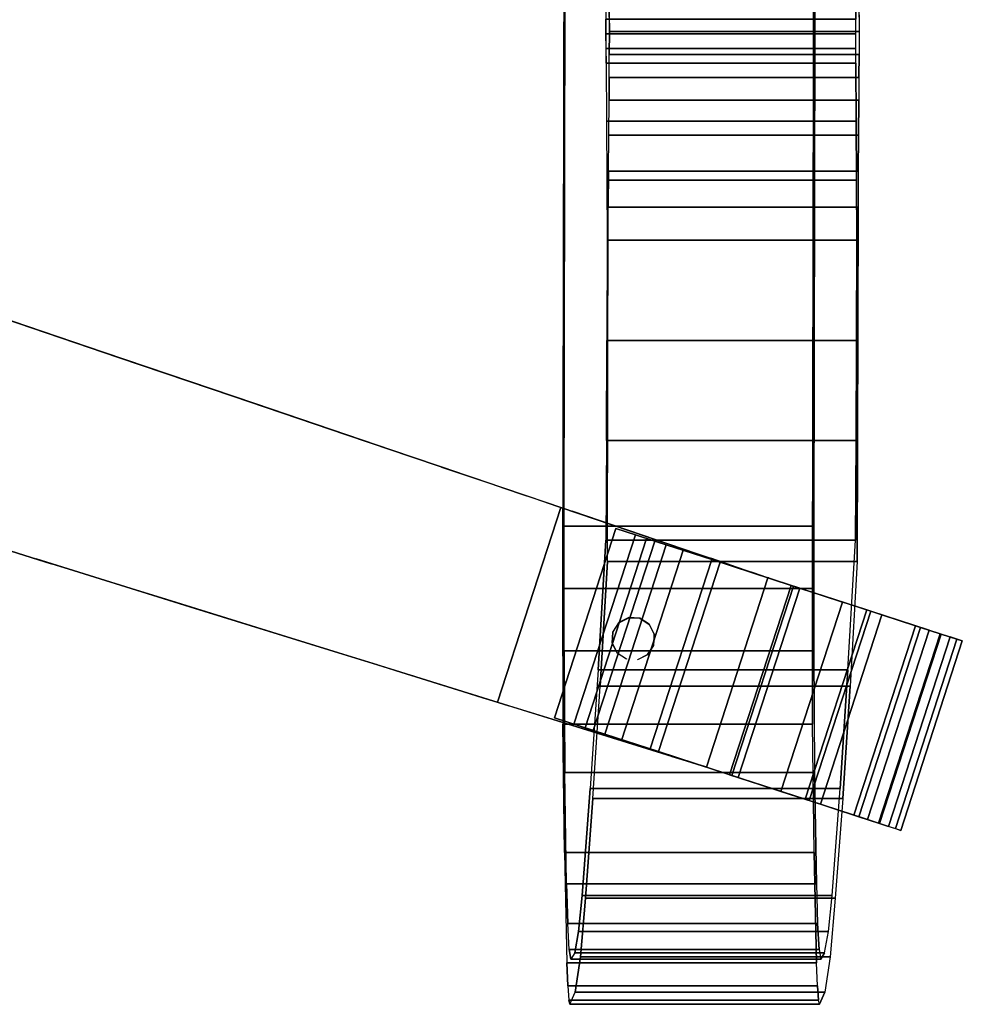
# Model space of a CAD drawing. Units: millimetres. Extents: x -35 to 35, y -36.3 to 32.1.
# Drawn here: x 18.8 to 35, y -15.8 to 1.1 of the extents above; entities that cross this region are included whole.
import ezdxf

# ---------------------------------------------------------------- set-up
doc = ezdxf.new("R2010")
doc.units = ezdxf.units.MM
for name, color, linetype in [('3d_Light_Basamento', 171, 'Continuous'), ('3d_Light_Ruote', 251, 'Continuous'), ('3d_Light_Telaio', 171, 'Continuous')]:
    doc.layers.add(name, color=color, linetype=linetype)

# ---------------------------------------------------------------- blocks, each defined once
blk = doc.blocks.new('Light-Bracciolo')
at = {"layer": '3d_Light_Telaio'}
for points, invisible_edges in [([(-2.147, 28.324, 22.124), (-2.147, -10.668, 24.586), (-2.147, -9.597, 23.759), (-2.147, 27.522, 21.462)], 10), ([(2.147, 28.324, 22.124), (2.147, -10.668, 24.586), (2.147, -9.597, 23.759), (2.147, 27.522, 21.462)], 10), ([(-2.147, -1.487, -1.325), (-2.147, 0), (-2.147, -0.113, -1.027), (-2.147, -1.09, -1.361)], 1), ([(-2.147, -0.881, 0.539), (-2.147, -1.881, -1.264), (-2.147, -1.487, -1.325), (-2.147, 0)], 5), ([(2.147, -0.881, 0.539), (2.147, -1.881, -1.264), (2.147, -1.487, -1.325), (2.147, 0)], 5), ([(2.147, -1.487, -1.325), (2.147, 0), (2.147, -0.113, -1.027), (2.147, -1.09, -1.361)], 1), ([(-2.147, -2.27, -1.178), (-2.147, -1.635, 0.477), (-2.147, -0.881, 0.539), (-2.147, -1.881, -1.264)], 5), ([(2.147, -2.27, -1.178), (2.147, -1.635, 0.477), (2.147, -0.881, 0.539), (2.147, -1.881, -1.264)], 5), ([(-2.147, -2.876, -1.014), (-2.147, -2.27, -1.178), (-2.147, -1.635, 0.477), (-2.147, -2.634, 0.209)], 10), ([(2.147, -2.876, -1.014), (2.147, -2.27, -1.178), (2.147, -1.635, 0.477), (2.147, -2.634, 0.209)], 10), ([(-2.147, -3.492, -0.888), (-2.147, -2.876, -1.014), (-2.147, -2.634, 0.209), (-2.147, -3.65, 0.017)], 10), ([(2.147, -3.492, -0.888), (2.147, -2.876, -1.014), (2.147, -2.634, 0.209), (2.147, -3.65, 0.017)], 10), ([(-2.147, -6.405, 0.059), (-2.147, -3.492, -0.888), (-2.147, -3.65, 0.017), (-2.147, -4.677, -0.097)], 3), ([(-2.147, -4.114, -0.8), (-2.147, -8.126, 0.278), (-2.147, -6.405, 0.059), (-2.147, -3.492, -0.888)], 5), ([(2.147, -4.114, -0.8), (2.147, -8.126, 0.278), (2.147, -6.405, 0.059), (2.147, -3.492, -0.888)], 5), ([(2.147, -6.405, 0.059), (2.147, -3.492, -0.888), (2.147, -3.65, 0.017), (2.147, -4.677, -0.097)], 3), ([(-2.147, -9.837, 0.557), (-2.147, -10.206, -0.31), (-2.147, -4.114, -0.8), (-2.147, -8.126, 0.278)], 5), ([(2.147, -9.837, 0.557), (2.147, -10.206, -0.31), (2.147, -4.114, -0.8), (2.147, -8.126, 0.278)], 5), ([(-2.147, -9.597, 23.759), (-2.147, -10.668, 24.586), (-2.147, -13.004, 24.432), (-2.147, -11.742, 23.807)], 5), ([(2.147, -9.597, 23.759), (2.147, -10.668, 24.586), (2.147, -13.004, 24.432), (2.147, -11.742, 23.807)], 5), ([(-2.147, -12.349, 3.662), (-2.147, -12.068, 4.837), (-2.147, -9.837, 0.557), (-2.147, -10.206, -0.31)], 5), ([(2.147, -12.349, 3.662), (2.147, -12.068, 4.837), (2.147, -9.837, 0.557), (2.147, -10.206, -0.31)], 5), ([(-2.147, -13.004, 24.432), (-2.147, -11.742, 23.807), (-2.147, -13.833, 23.33), (-2.147, -15.207, 23.64)], 5), ([(2.147, -13.004, 24.432), (2.147, -11.742, 23.807), (2.147, -13.833, 23.33), (2.147, -15.207, 23.64)], 5), ([(-2.147, -14.106, 9.213), (-2.147, -14.28, 7.741), (-2.147, -12.349, 3.662), (-2.147, -12.068, 4.837)], 5), ([(2.147, -14.106, 9.213), (2.147, -14.28, 7.741), (2.147, -12.349, 3.662), (2.147, -12.068, 4.837)], 5), ([(-2.147, -13.833, 23.33), (-2.147, -15.207, 23.64), (-2.147, -17.104, 22.27), (-2.147, -15.745, 22.357)], 5), ([(2.147, -13.833, 23.33), (2.147, -15.207, 23.64), (2.147, -17.104, 22.27), (2.147, -15.745, 22.357)], 5), ([(-2.147, -15.995, 11.916), (-2.147, -15.947, 13.675), (-2.147, -14.106, 9.213), (-2.147, -14.28, 7.741)], 5), ([(2.147, -15.995, 11.916), (2.147, -15.947, 13.675), (2.147, -14.106, 9.213), (2.147, -14.28, 7.741)], 5), ([(-2.147, -17.104, 22.27), (-2.147, -15.745, 22.357), (-2.147, -16.427, 21.717), (-2.147, -17.5, 21.768)], 5), ([(2.147, -17.104, 22.27), (2.147, -15.745, 22.357), (2.147, -16.427, 21.717), (2.147, -17.5, 21.768)], 5), ([(-2.147, -16.565, 15.726), (-2.147, -15.947, 13.675), (-2.147, -15.995, 11.916), (-2.147, -16.999, 14.698)], 10), ([(2.147, -16.565, 15.726), (2.147, -15.947, 13.675), (2.147, -15.995, 11.916), (2.147, -16.999, 14.698)], 10), ([(-2.147, -16.427, 21.717), (-2.147, -17.5, 21.768), (-2.147, -17.744, 21.177), (-2.147, -16.873, 20.896)], 5), ([(-2.147, -17.611, 17.592), (-2.147, -16.931, 17.837), (-2.147, -16.565, 15.726), (-2.147, -16.999, 14.698)], 5), ([(2.147, -16.427, 21.717), (2.147, -17.5, 21.768), (2.147, -17.744, 21.177), (2.147, -16.873, 20.896)], 5), ([(2.147, -17.611, 17.592), (2.147, -16.931, 17.837), (2.147, -16.565, 15.726), (2.147, -16.999, 14.698)], 5), ([(-2.147, -17.744, 21.177), (-2.147, -16.873, 20.896), (-2.147, -17.04, 19.976), (-2.147, -17.818, 20.542)], 5), ([(2.147, -17.744, 21.177), (2.147, -16.873, 20.896), (2.147, -17.04, 19.976), (2.147, -17.818, 20.542)], 5), ([(-2.147, -17.04, 19.976), (-2.147, -17.818, 20.542), (-2.147, -17.611, 17.592), (-2.147, -16.931, 17.837)], 5), ([(2.147, -17.04, 19.976), (2.147, -17.818, 20.542), (2.147, -17.611, 17.592), (2.147, -16.931, 17.837)], 5)]:
    blk.add_3dface(points, dxfattribs=dict(at, invisible_edges=invisible_edges))
mesh = blk.add_polymesh((2, 66), dxfattribs=dict(at, n_close=True))
for k, corner in enumerate([(-2.147, 28.874, 18.717), (-2.147, 29.077, 19.254), (-2.147, 29.215, 19.81), (-2.147, 29.026, 20.676), (-2.147, 28.392, 21.295), (-2.147, 27.522, 21.462), (-2.147, -9.597, 23.759), (-2.147, -11.742, 23.807), (-2.147, -13.833, 23.33), (-2.147, -15.745, 22.357), (-2.147, -16.427, 21.717), (-2.147, -16.873, 20.896), (-2.147, -17.04, 19.976), (-2.147, -16.931, 17.837), (-2.147, -16.565, 15.726), (-2.147, -15.947, 13.675), (-2.147, -14.106, 9.213), (-2.147, -12.068, 4.837), (-2.147, -9.837, 0.557), (-2.147, -8.126, 0.278), (-2.147, -6.405, 0.059), (-2.147, -4.677, -0.097), (-2.147, -3.65, 0.017), (-2.147, -2.634, 0.209), (-2.147, -1.635, 0.477), (-2.147, -1.385, 0.508), (-2.147, -1.133, 0.528), (-2.147, -0.881, 0.539), (-2.147, 0), (-2.147, -0.113, -1.027), (-2.147, -1.09, -1.361), (-2.147, -1.487, -1.325), (-2.147, -1.881, -1.264), (-2.147, -2.27, -1.178), (-2.147, -2.876, -1.014), (-2.147, -3.492, -0.888), (-2.147, -4.114, -0.8), (-2.147, -10.206, -0.31), (-2.147, -12.349, 3.662), (-2.147, -14.28, 7.741), (-2.147, -15.995, 11.916), (-2.147, -16.999, 14.698), (-2.147, -17.611, 17.592), (-2.147, -17.818, 20.542), (-2.147, -17.744, 21.177), (-2.147, -17.5, 21.768), (-2.147, -17.104, 22.27), (-2.147, -15.207, 23.64), (-2.147, -13.004, 24.432), (-2.147, -10.668, 24.586), (-2.147, 28.324, 22.124), (-2.147, 28.843, 22.009), (-2.147, 29.247, 21.664), (-2.147, 29.443, 21.169), (-2.147, 29.627, 19.901), (-2.147, 29.842, 18.638), (-2.147, 30.088, 17.38), (-2.147, 30.086, 16.846), (-2.147, 29.867, 16.358), (-2.147, 29.468, 16.001), (-2.147, 28.93, 15.881), (-2.147, 28.418, 16.087), (-2.147, 28.114, 16.547), (-2.147, 28.058, 17.152), (-2.147, 28.232, 17.733), (-2.147, 28.61, 18.208), (2.147, 28.874, 18.717), (2.147, 29.077, 19.254), (2.147, 29.215, 19.81), (2.147, 29.026, 20.676), (2.147, 28.392, 21.295), (2.147, 27.522, 21.462), (2.147, -9.597, 23.759), (2.147, -11.742, 23.807), (2.147, -13.833, 23.33), (2.147, -15.745, 22.357), (2.147, -16.427, 21.717), (2.147, -16.873, 20.896), (2.147, -17.04, 19.976), (2.147, -16.931, 17.837), (2.147, -16.565, 15.726), (2.147, -15.947, 13.675), (2.147, -14.106, 9.213), (2.147, -12.068, 4.837), (2.147, -9.837, 0.557), (2.147, -8.126, 0.278), (2.147, -6.405, 0.059), (2.147, -4.677, -0.097), (2.147, -3.65, 0.017), (2.147, -2.634, 0.209), (2.147, -1.635, 0.477), (2.147, -1.385, 0.508), (2.147, -1.133, 0.528), (2.147, -0.881, 0.539), (2.147, 0), (2.147, -0.113, -1.027), (2.147, -1.09, -1.361), (2.147, -1.487, -1.325), (2.147, -1.881, -1.264), (2.147, -2.27, -1.178), (2.147, -2.876, -1.014), (2.147, -3.492, -0.888), (2.147, -4.114, -0.8), (2.147, -10.206, -0.31), (2.147, -12.349, 3.662), (2.147, -14.28, 7.741), (2.147, -15.995, 11.916), (2.147, -16.999, 14.698), (2.147, -17.611, 17.592), (2.147, -17.818, 20.542), (2.147, -17.744, 21.177), (2.147, -17.5, 21.768), (2.147, -17.104, 22.27), (2.147, -15.207, 23.64), (2.147, -13.004, 24.432), (2.147, -10.668, 24.586), (2.147, 28.324, 22.124), (2.147, 28.843, 22.009), (2.147, 29.247, 21.664), (2.147, 29.443, 21.169), (2.147, 29.627, 19.901), (2.147, 29.842, 18.638), (2.147, 30.088, 17.38), (2.147, 30.086, 16.846), (2.147, 29.867, 16.358), (2.147, 29.468, 16.001), (2.147, 28.93, 15.881), (2.147, 28.418, 16.087), (2.147, 28.114, 16.547), (2.147, 28.058, 17.152), (2.147, 28.232, 17.733), (2.147, 28.61, 18.208)]):
    mesh.set_mesh_vertex(divmod(k, 66), corner)
blk = doc.blocks.new('Light-Base')
at = {"layer": '3d_Light_Ruote'}
for points, invisible_edges in [([(29.056, -7.643, 5.696), (29.724, -7.86, 3.959), (30.705, -8.179, 5.032), (32.214, -8.669, 5.696)], 5), ([(29.393, -7.753, 2.512), (29.056, -7.643, 2.512), (29.056, -7.643, 5.696), (29.724, -7.86, 3.959)], 4), ([(29.922, -7.925, 1.326), (29.922, -7.925, 3.978), (29.585, -7.815, 2.648), (29.922, -7.925, 1.326)], 1), ([(30.845, -8.225, 4.949), (30.845, -8.225, 0.355), (29.922, -7.925, 1.326), (29.922, -7.925, 3.978)], 5), ([(30.705, -8.179, 5.032), (32.214, -8.669, 5.696), (32.949, -8.908, 5.552), (32.067, -8.622, 5.437)], 5), ([(32.106, -8.634), (32.106, -8.634, 5.304), (30.845, -8.225, 4.949), (30.845, -8.225, 0.355)], 5), ([(32.949, -8.908, 5.552), (32.067, -8.622, 5.437), (33.437, -9.067, 5.062), (33.627, -9.128, 5.219)], 5), ([(32.106, -8.634, 5.304), (33.367, -9.044, 4.949), (33.367, -9.044, 0.355), (32.106, -8.634)], 10), ([(33.367, -9.044, 0.355), (34.291, -9.344, 1.326), (34.291, -9.344, 3.978), (33.367, -9.044, 4.949)], 10), ([(33.437, -9.067, 5.062), (33.627, -9.128, 5.219), (34.204, -9.316, 4.719), (34.439, -9.392, 4.01)], 5), ([(34.204, -9.316, 4.719), (34.439, -9.392, 4.01), (34.798, -9.509, 2.57), (34.643, -9.459, 4.082)], 5), ([(34.291, -9.344, 3.978), (34.629, -9.454, 2.652), (34.291, -9.344, 1.326), (34.291, -9.344, 3.978)], 4), ([(34.798, -9.509, 2.57), (34.643, -9.459, 4.082), (34.917, -9.548, 3.351), (35.008, -9.577, 2.57)], 1), ([(27.998, -10.899, 5.696), (28.666, -11.116, 3.959), (29.647, -11.435, 5.032), (31.156, -11.926, 5.696)], 5), ([(28.335, -11.009, 2.512), (27.998, -10.899, 2.512), (27.998, -10.899, 5.696), (28.666, -11.116, 3.959)], 4), ([(28.864, -11.181, 1.326), (28.864, -11.181, 3.978), (28.527, -11.071, 2.648), (28.864, -11.181, 1.326)], 1), ([(29.787, -11.481, 4.949), (29.787, -11.481, 0.355), (28.864, -11.181, 1.326), (28.864, -11.181, 3.978)], 5), ([(29.647, -11.435, 5.032), (31.156, -11.926, 5.696), (31.891, -12.165, 5.552), (31.009, -11.878, 5.437)], 5), ([(31.048, -11.891), (31.048, -11.891, 5.304), (29.787, -11.481, 4.949), (29.787, -11.481, 0.355)], 5), ([(31.891, -12.165, 5.552), (31.009, -11.878, 5.437), (32.379, -12.323, 5.062), (32.569, -12.385, 5.219)], 5), ([(31.048, -11.891, 5.304), (32.309, -12.3, 4.949), (32.309, -12.3, 0.355), (31.048, -11.891)], 10), ([(32.309, -12.3, 0.355), (33.233, -12.6, 1.326), (33.233, -12.6, 3.978), (32.309, -12.3, 4.949)], 10), ([(32.379, -12.323, 5.062), (32.569, -12.385, 5.219), (33.146, -12.572, 4.719), (33.381, -12.649, 4.01)], 5), ([(33.146, -12.572, 4.719), (33.381, -12.649, 4.01), (33.74, -12.765, 2.57), (33.585, -12.715, 4.082)], 5), ([(33.233, -12.6, 3.978), (33.571, -12.71, 2.652), (33.233, -12.6, 1.326), (33.233, -12.6, 3.978)], 4), ([(33.74, -12.765, 2.57), (33.585, -12.715, 4.082), (33.859, -12.804, 3.351), (33.95, -12.834, 2.57)], 1)]:
    blk.add_3dface(points, dxfattribs=dict(at, invisible_edges=invisible_edges))
at = {"layer": '3d_Light_Telaio'}
for points, invisible_edges in [([(9.638, -1.013, 11.573), (18.528, -4.03, 13.185), (20.506, -4.702, 12.621), (12.305, -1.918, 11.238)], 5), ([(20.506, -4.702, 12.621), (12.305, -1.918, 11.238), (14.963, -2.82, 10.833), (22.473, -5.369, 12.016)], 5), ([(14.963, -2.82, 10.833), (22.473, -5.369, 12.016), (24.428, -6.033, 11.372), (17.611, -3.719, 10.359)], 5), ([(20.247, -4.614, 9.814), (17.611, -3.719, 10.359), (16.433, -7.343, 10.359), (19.092, -8.168, 9.814)], 10), ([(24.428, -6.033, 11.372), (17.611, -3.719, 10.359), (20.247, -4.614, 9.814), (26.372, -6.692, 10.688)], 5), ([(18.528, -4.03, 13.185), (20.506, -4.702, 12.621), (19.353, -8.249, 12.621), (17.359, -7.63, 13.185)], 10), ([(22.869, -5.503, 9.201), (20.247, -4.614, 9.814), (19.092, -8.168, 9.814), (21.736, -8.99, 9.201)], 10), ([(20.506, -4.702, 12.621), (22.473, -5.369, 12.016), (21.337, -8.866, 12.016), (19.353, -8.249, 12.621)], 10), ([(20.247, -4.614, 9.814), (26.372, -6.692, 10.688), (28.303, -7.348, 9.966), (22.869, -5.503, 9.201)], 5), ([(8.392, -4.845, 11.573), (17.359, -7.63, 13.185), (19.353, -8.249, 12.621), (11.082, -5.681, 11.238)], 5), ([(22.473, -5.369, 12.016), (24.428, -6.033, 11.372), (23.309, -9.478, 11.372), (21.337, -8.866, 12.016)], 10), ([(25.476, -6.388, 8.518), (22.869, -5.503, 9.201), (21.736, -8.99, 9.201), (24.365, -9.806, 8.518)], 10), ([(28.303, -7.348, 9.966), (22.869, -5.503, 9.201), (25.476, -6.388, 8.518), (30.22, -7.998, 9.204)], 5), ([(19.353, -8.249, 12.621), (11.082, -5.681, 11.238), (13.763, -6.513, 10.833), (21.337, -8.866, 12.016)], 5), ([(24.428, -6.033, 11.372), (26.372, -6.692, 10.688), (25.269, -10.087, 10.688), (23.309, -9.478, 11.372)], 10), ([(26.061, -6.587, 8.315), (25.476, -6.388, 8.518), (24.365, -9.806, 8.518), (24.956, -9.99, 8.315)], 10), ([(25.476, -6.388, 8.518), (30.22, -7.998, 9.204), (30.688, -8.157, 8.825), (26.061, -6.587, 8.315)], 5), ([(13.763, -6.513, 10.833), (21.337, -8.866, 12.016), (23.309, -9.478, 11.372), (16.433, -7.343, 10.359)], 5), ([(26.607, -6.772, 8.011), (26.061, -6.587, 8.315), (24.956, -9.99, 8.315), (25.506, -10.16, 8.011)], 10), ([(30.688, -8.157, 8.825), (26.061, -6.587, 8.315), (26.607, -6.772, 8.011), (31.081, -8.29, 8.361)], 5), ([(26.372, -6.692, 10.688), (28.303, -7.348, 9.966), (27.216, -10.692, 9.966), (25.269, -10.087, 10.688)], 10), ([(27.097, -6.938, 7.617), (26.607, -6.772, 8.011), (25.506, -10.16, 8.011), (26, -10.314, 7.617)], 10), ([(27.518, -7.081, 7.142), (27.097, -6.938, 7.617), (26, -10.314, 7.617), (26.425, -10.446, 7.142)], 10), ([(26.607, -6.772, 8.011), (31.081, -8.29, 8.361), (31.384, -8.393, 7.827), (27.097, -6.938, 7.617)], 5), ([(31.384, -8.393, 7.827), (27.097, -6.938, 7.617), (27.518, -7.081, 7.142), (31.587, -8.462, 7.242)], 5), ([(27.859, -7.197, 6.6), (27.518, -7.081, 7.142), (26.425, -10.446, 7.142), (26.769, -10.553, 6.6)], 10), ([(27.518, -7.081, 7.142), (31.587, -8.462, 7.242), (31.683, -8.495, 6.628), (27.859, -7.197, 6.6)], 5), ([(28.111, -7.282, 6.006), (27.859, -7.197, 6.6), (26.769, -10.553, 6.6), (27.023, -10.632, 6.006)], 2), ([(31.683, -8.495, 6.628), (27.859, -7.197, 6.6), (28.111, -7.282, 6.006), (31.668, -8.49, 6.006)], 1), ([(23.309, -9.478, 11.372), (16.433, -7.343, 10.359), (19.092, -8.168, 9.814), (25.269, -10.087, 10.688)], 5), ([(28.303, -7.348, 9.966), (30.22, -7.998, 9.204), (29.15, -11.292, 9.204), (27.216, -10.692, 9.966)], 8), ([(30.22, -7.998, 9.204), (30.688, -8.157, 8.825), (29.622, -11.439, 8.825), (29.15, -11.292, 9.204)], 2), ([(19.092, -8.168, 9.814), (25.269, -10.087, 10.688), (27.216, -10.692, 9.966), (21.736, -8.99, 9.201)], 5), ([(30.688, -8.157, 8.825), (31.081, -8.29, 8.361), (30.018, -11.562, 8.361), (29.622, -11.439, 8.825)], 10), ([(31.081, -8.29, 8.361), (31.384, -8.393, 7.827), (30.323, -11.657, 7.827), (30.018, -11.562, 8.361)], 10), ([(31.384, -8.393, 7.827), (31.587, -8.462, 7.242), (30.528, -11.72, 7.242), (30.323, -11.657, 7.827)], 10), ([(31.587, -8.462, 7.242), (31.683, -8.495, 6.628), (30.625, -11.75, 6.628), (30.528, -11.72, 7.242)], 10), ([(31.683, -8.495, 6.628), (31.668, -8.49, 6.006), (30.61, -11.746, 6.006), (30.625, -11.75, 6.628)], 8), ([(27.216, -10.692, 9.966), (21.736, -8.99, 9.201), (24.365, -9.806, 8.518), (29.15, -11.292, 9.204)], 5), ([(24.365, -9.806, 8.518), (29.15, -11.292, 9.204), (29.622, -11.439, 8.825), (24.956, -9.99, 8.315)], 5), ([(29.622, -11.439, 8.825), (24.956, -9.99, 8.315), (25.506, -10.16, 8.011), (30.018, -11.562, 8.361)], 5), ([(25.506, -10.16, 8.011), (30.018, -11.562, 8.361), (30.323, -11.657, 7.827), (26, -10.314, 7.617)], 5), ([(30.323, -11.657, 7.827), (26, -10.314, 7.617), (26.425, -10.446, 7.142), (30.528, -11.72, 7.242)], 5), ([(26.425, -10.446, 7.142), (30.528, -11.72, 7.242), (30.625, -11.75, 6.628), (26.769, -10.553, 6.6)], 5), ([(30.625, -11.75, 6.628), (26.769, -10.553, 6.6), (27.023, -10.632, 6.006), (30.61, -11.746, 6.006)], 1)]:
    blk.add_3dface(points, dxfattribs=dict(at, invisible_edges=invisible_edges))
blk.add_3dface([(31.668, -8.49, 6.006), (28.111, -7.282, 6.006), (27.023, -10.632, 6.006), (30.61, -11.746, 6.006)], dxfattribs=at)
at = {"layer": '3d_Light_Ruote'}
mesh = blk.add_polymesh((2, 17), dxfattribs=at)
for k, corner in enumerate([(29.393, -7.753, 2.512), (29.724, -7.86, 3.959), (30.705, -8.179, 5.032), (32.067, -8.622, 5.437), (33.437, -9.067, 5.062), (34.439, -9.392, 4.01), (34.798, -9.509, 2.57), (35.008, -9.577, 2.57), (34.917, -9.548, 3.351), (34.643, -9.459, 4.082), (34.204, -9.316, 4.719), (33.627, -9.128, 5.219), (32.949, -8.908, 5.552), (32.214, -8.669, 5.696), (29.056, -7.643, 5.696), (29.056, -7.643, 2.512), (29.393, -7.753, 2.512), (28.335, -11.009, 2.512), (28.666, -11.116, 3.959), (29.647, -11.435, 5.032), (31.009, -11.878, 5.437), (32.379, -12.323, 5.062), (33.381, -12.649, 4.01), (33.74, -12.765, 2.57), (33.95, -12.834, 2.57), (33.859, -12.804, 3.351), (33.585, -12.715, 4.082), (33.146, -12.572, 4.719), (32.569, -12.385, 5.219), (31.891, -12.165, 5.552), (31.156, -11.926, 5.696), (27.998, -10.899, 5.696), (27.998, -10.899, 2.512), (28.335, -11.009, 2.512)]):
    mesh.set_mesh_vertex(divmod(k, 17), corner)
mesh = blk.add_polymesh((2, 12), dxfattribs=dict(at, n_close=True))
for k, corner in enumerate([(34.629, -9.454, 2.652), (34.291, -9.344, 3.978), (33.367, -9.044, 4.949), (32.106, -8.634, 5.304), (30.845, -8.225, 4.949), (29.922, -7.925, 3.978), (29.584, -7.815, 2.652), (29.922, -7.925, 1.326), (30.845, -8.225, 0.355), (32.106, -8.634), (33.367, -9.044, 0.355), (34.291, -9.344, 1.326), (33.571, -12.71, 2.652), (33.233, -12.6, 3.978), (32.309, -12.3, 4.949), (31.048, -11.891, 5.304), (29.787, -11.481, 4.949), (28.864, -11.181, 3.978), (28.526, -11.071, 2.652), (28.864, -11.181, 1.326), (29.787, -11.481, 0.355), (31.048, -11.891), (32.309, -12.3, 0.355), (33.233, -12.6, 1.326)]):
    mesh.set_mesh_vertex(divmod(k, 12), corner)
mesh = blk.add_polymesh((2, 12), dxfattribs=dict(at, n_close=True))
for k, corner in enumerate([(29.238, -9.891, 5.696), (29.077, -9.787, 5.696), (28.99, -9.616, 5.696), (29, -9.425, 5.696), (29.105, -9.265, 5.696), (29.275, -9.178, 5.696), (29.466, -9.188, 5.696), (29.627, -9.292, 5.696), (29.714, -9.463, 5.696), (29.704, -9.654, 5.696), (29.6, -9.814, 5.696), (29.429, -9.901, 5.696), (29.239, -9.887, 6.006), (29.079, -9.783, 6.006), (28.992, -9.612, 6.006), (29.002, -9.421, 6.006), (29.106, -9.26, 6.006), (29.277, -9.173, 6.006), (29.468, -9.183, 6.006), (29.628, -9.288, 6.006), (29.715, -9.458, 6.006), (29.705, -9.649, 6.006), (29.601, -9.81, 6.006), (29.43, -9.897, 6.006)]):
    mesh.set_mesh_vertex(divmod(k, 12), corner)

msp = doc.modelspace()

# ---------------------------------------------------------------- block references
at = {"color": 4, "extrusion": (-0.030932, 0, 0.999521), "xscale": -1, "rotation": 90}
msp.add_blockref('Light-Bracciolo', (-1.993, 32.236, 37.954), dxfattribs=at)
at = {"layer": '3d_Light_Basamento'}
msp.add_blockref('Light-Base', (0, 0), dxfattribs=at)

doc.saveas('drawing.dxf')
